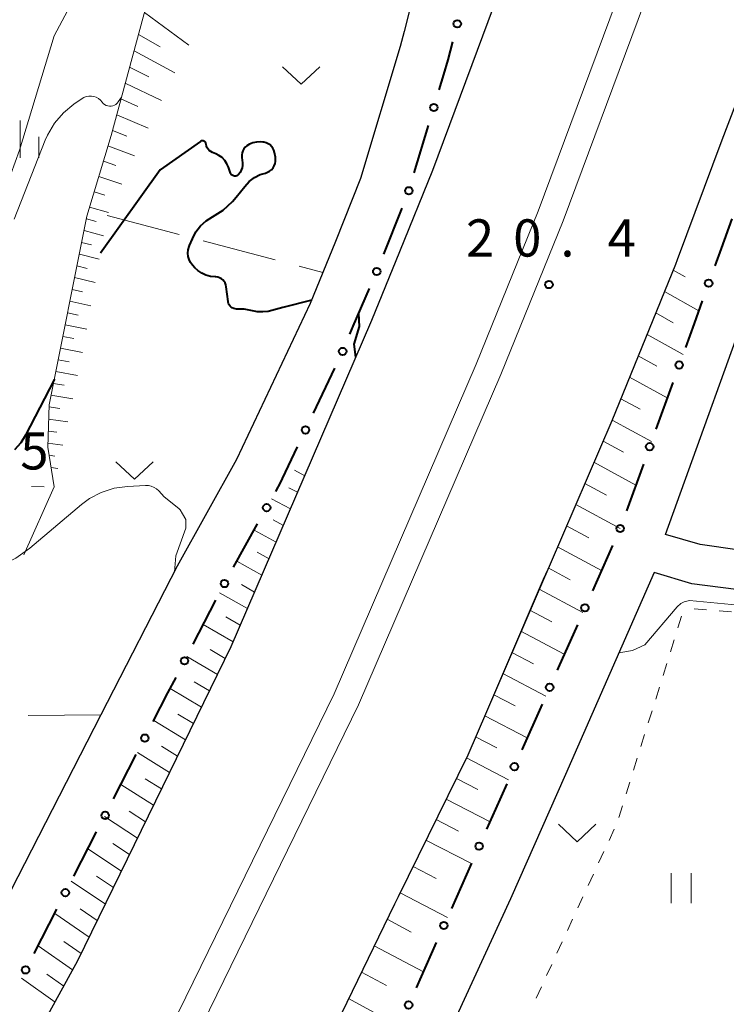
# Model space of a CAD drawing. Units: metres. Extents: x -80000 to -78000, y 33000 to 34501.
# Drawn here: x -78628 to -78557, y 33103 to 33202 of the extents above; entities that cross this region are included whole.
import ezdxf

# ---------------------------------------------------------------- set-up
doc = ezdxf.new("R2010")
doc.units = ezdxf.units.M
for name, color, linetype, lineweight in [('210100_道路縁(街区線)', 7, 'Continuous', 30), ('222600_分離帯', 7, 'Continuous', 30), ('610111_人工斜面(上)', 7, 'Continuous', 30), ('610199_人工斜面(ヒゲ)', 7, 'Continuous', 30), ('613000_さく(未分類)', 7, 'Continuous', 30), ('630100_植生界', 7, 'Continuous', 30), ('630200_耕地界', 7, 'Continuous', 30), ('631100_田', 7, 'Continuous', 13), ('631300_畑', 7, 'Continuous', 13), ('633400_荒地', 7, 'Continuous', 13), ('710100_等高線(計曲線)', 7, 'Continuous', 40), ('710200_等高線(主曲線)', 7, 'Continuous', 13), ('731200_図化機測定による標高点', 7, 'Continuous', 40)]:
    doc.layers.add(name, color=color, linetype=linetype, lineweight=lineweight)
doc.styles.add('Style-WORKING', font='MS Gothic.ttf')

msp = doc.modelspace()

# ---------------------------------------------------------------- linework, layer by layer
at = {"layer": '210100_道路縁(街区線)', "linetype": 'Continuous', "lineweight": 30, "flags": 128}
for points in [[(-78688.97, 33000), (-78673.76, 33022.07), (-78666.65, 33032.4), (-78653.75, 33052.71), (-78652.94, 33054.07), (-78638.1, 33078.95), (-78637.93, 33079.26), (-78625.78, 33101.57), (-78622.61, 33107.39), (-78613.35, 33126.36), (-78607.17, 33139.02), (-78598.99, 33158.01), (-78593.03, 33171.86), (-78590.21, 33178.8), (-78586.89, 33186.97), (-78577.36, 33212.64), (-78572.01, 33227.05), (-78566.26, 33245.14), (-78562.73, 33256.26), (-78558.16, 33272.11), (-78556.46, 33278)], [(-78587.13, 33211.31), (-78589.77, 33200.95), (-78590.15, 33199.43), (-78594.15, 33186.13), (-78596.67, 33179.8), (-78597.94, 33176.67), (-78599.21, 33173.55), (-78606.63, 33157.85), (-78612.59, 33147.1), (-78620.28, 33132.14), (-78633.57, 33106.25), (-78635.87, 33104.61), (-78638.72, 33104.29), (-78650.95, 33105.03), (-78651.91, 33105.09), (-78658.65, 33105.5), (-78661.26, 33105.66), (-78664.59, 33105.86), (-78685.89, 33106.94), (-78701.52, 33107.41), (-78716.35, 33107.59), (-78724.68, 33107.54), (-78733.01, 33107.48)], [(-78550.57, 33208.86), (-78557.8, 33190.01), (-78562.29, 33177.95), (-78562.47, 33177.48), (-78568.86, 33161.74), (-78575.08, 33147.3), (-78575.74, 33145.76), (-78583.36, 33128.06), (-78590.38, 33113.79), (-78590.74, 33113.07), (-78599.27, 33095.49), (-78601.72, 33090.9), (-78609.61, 33076.13), (-78615.4, 33065.87), (-78616.06, 33064.74), (-78622.82, 33053.26), (-78630.29, 33040.89), (-78631.48, 33038.92), (-78644.76, 33017.99), (-78647.39, 33014.11), (-78655.26, 33002.47), (-78656.99, 33000)], [(-78556, 33148.73), (-78559.98, 33149.27), (-78563.45, 33150.3), (-78553.63, 33177.56)], [(-78556.34, 33144.74), (-78560.82, 33145.34), (-78564.6, 33146.47), (-78573.54, 33126.13), (-78579.07, 33113.6), (-78588.2, 33093.75), (-78580.67, 33094.52), (-78553.95, 33097.24)]]:
    msp.add_lwpolyline(points, dxfattribs=at)
at = {"layer": '222600_分離帯', "linetype": 'Continuous', "lineweight": 13, "flags": 128}
for points in [[(-78529.68, 33343.59), (-78532.56, 33325.04), (-78535.08, 33312.93), (-78545.5, 33274.91), (-78551.83, 33252.96), (-78561.23, 33223.35), (-78576.27, 33182.85), (-78582.52, 33167.46), (-78596.81, 33134.26), (-78612.47, 33102.2), (-78622.57, 33083.29), (-78628.23, 33073.26), (-78635.56, 33060.81), (-78644.06, 33046.71), (-78657.12, 33026.15), (-78667.46, 33010.86), (-78675.06, 33000)], [(-78671.77, 33000), (-78665.24, 33009.33), (-78654.86, 33024.67), (-78641.77, 33045.29), (-78633.24, 33059.43), (-78625.89, 33071.91), (-78620.21, 33081.99), (-78610.06, 33100.97), (-78594.36, 33133.13), (-78580.03, 33166.42), (-78573.75, 33181.87), (-78558.68, 33222.47), (-78549.24, 33252.17), (-78542.9, 33274.18), (-78536.17, 33298.59), (-78532.46, 33312.3), (-78529.9, 33324.56), (-78527.02, 33343.15)]]:
    msp.add_lwpolyline(points, dxfattribs=at)
at = {"layer": '610111_人工斜面(上)', "linetype": 'Continuous', "lineweight": 13, "flags": 128}
for points in [[(-78625, 33155.09), (-78625.62, 33159.07), (-78625.5, 33163.36), (-78621.69, 33182.34), (-78619.25, 33190.48), (-78614.92, 33206.52), (-78613.53, 33207.88), (-78609.35, 33208.29), (-78606, 33210.29), (-78602.42, 33216.74), (-78598.16, 33221.52), (-78591.28, 33226.15), (-78583.18, 33226.35), (-78587.13, 33211.31), (-78589.77, 33200.95)], [(-78656.99, 33000), (-78655.26, 33002.47), (-78647.39, 33014.11), (-78644.76, 33017.99), (-78631.48, 33038.92), (-78630.29, 33040.89), (-78622.82, 33053.26), (-78616.06, 33064.74), (-78615.4, 33065.86), (-78609.77, 33076.22), (-78601.72, 33090.9), (-78599.27, 33095.49), (-78590.74, 33113.07), (-78590.38, 33113.79), (-78583.36, 33128.06), (-78575.77, 33145.78), (-78575.08, 33147.3), (-78568.86, 33161.74), (-78562.47, 33177.48), (-78562.29, 33177.95)], [(-78598.99, 33158.01), (-78607.17, 33139), (-78613.35, 33126.36), (-78622.62, 33107.38), (-78625.78, 33101.57), (-78637.93, 33079.26), (-78638.1, 33078.95), (-78652.94, 33054.07), (-78653.75, 33052.71), (-78666.65, 33032.4), (-78673.76, 33022.07), (-78688.97, 33000)]]:
    msp.add_lwpolyline(points, dxfattribs=at)
at = {"layer": '610199_人工斜面(ヒゲ)', "linetype": 'Continuous', "lineweight": 13, "flags": 128}
for points in [[(-78615.9, 33202.87), (-78611.43, 33199.58)], [(-78616.51, 33200.63), (-78614.32, 33199.4)], [(-78616.95, 33198.99), (-78612.83, 33196.79)], [(-78617.39, 33197.36), (-78615.45, 33196.38)], [(-78617.83, 33195.75), (-78614.18, 33194.01)], [(-78618.26, 33194.15), (-78616.56, 33193.39)], [(-78618.69, 33192.57), (-78615.53, 33191.22)], [(-78619.12, 33190.99), (-78617.66, 33190.41)], [(-78619.57, 33189.43), (-78616.89, 33188.42)], [(-78620.03, 33187.88), (-78618.78, 33187.45)], [(-78620.49, 33186.34), (-78618.19, 33185.58)], [(-78620.95, 33184.79), (-78619.9, 33184.47)], [(-78621.42, 33183.25), (-78619.51, 33182.71)], [(-78621.74, 33182.09), (-78620.77, 33181.82)], [(-78621.98, 33180.9), (-78620.02, 33180.38)], [(-78622.22, 33179.71), (-78621.22, 33179.45)], [(-78622.45, 33178.53), (-78620.44, 33178.02)], [(-78622.69, 33177.34), (-78621.67, 33177.09)], [(-78622.93, 33176.16), (-78620.86, 33175.67)], [(-78562.7, 33176.91), (-78561.47, 33176.23)], [(-78623.17, 33174.97), (-78622.12, 33174.73)], [(-78563.57, 33174.75), (-78560.12, 33172.83)], [(-78623.4, 33173.79), (-78621.29, 33173.32)], [(-78623.64, 33172.61), (-78622.57, 33172.38)], [(-78564.45, 33172.6), (-78562.68, 33171.61)], [(-78623.88, 33171.42), (-78621.71, 33170.97)], [(-78624.12, 33170.24), (-78623.02, 33170.02)], [(-78565.32, 33170.44), (-78561.7, 33168.43)], [(-78624.36, 33169.06), (-78622.13, 33168.63)], [(-78566.2, 33168.28), (-78564.35, 33167.26)], [(-78624.59, 33167.88), (-78623.48, 33167.67)], [(-78624.83, 33166.69), (-78622.62, 33166.3)], [(-78625.07, 33165.51), (-78623.97, 33165.32)], [(-78567.08, 33166.13), (-78563.28, 33164.04)], [(-78625.31, 33164.32), (-78623.11, 33163.97)], [(-78567.95, 33163.97), (-78566.01, 33162.91)], [(-78625.51, 33163.14), (-78624.43, 33162.97)], [(-78625.54, 33161.92), (-78623.61, 33161.63)], [(-78568.83, 33161.82), (-78564.86, 33159.65)], [(-78625.58, 33160.71), (-78624.72, 33160.59)], [(-78625.61, 33159.49), (-78624.1, 33159.29)], [(-78569.75, 33159.68), (-78567.7, 33158.57)], [(-78625.5, 33158.27), (-78624.92, 33158.19)], [(-78570.66, 33157.56), (-78566.44, 33155.26)], [(-78625.3, 33157.03), (-78624.6, 33156.95)], [(-78599.76, 33156.21), (-78600.81, 33156.76)], [(-78571.58, 33155.42), (-78569.41, 33154.25)], [(-78600.48, 33154.54), (-78601.36, 33155)], [(-78601.2, 33152.87), (-78603.11, 33153.89)], [(-78572.5, 33153.3), (-78568.03, 33150.89)], [(-78601.92, 33151.2), (-78602.95, 33151.76)], [(-78602.64, 33149.53), (-78604.86, 33150.74)], [(-78573.41, 33151.17), (-78571.19, 33149.97)], [(-78603.36, 33147.85), (-78604.55, 33148.51)], [(-78574.33, 33149.04), (-78569.9, 33146.67)], [(-78604.08, 33146.18), (-78606.61, 33147.59)], [(-78575.26, 33146.92), (-78573.05, 33145.74)], [(-78605.53, 33142.83), (-78608.35, 33144.43)], [(-78604.81, 33144.5), (-78606.14, 33145.26)], [(-78576.19, 33144.8), (-78571.78, 33142.45)], [(-78577.11, 33142.67), (-78574.91, 33141.5)], [(-78606.25, 33141.15), (-78607.71, 33141.99)], [(-78606.98, 33139.47), (-78610, 33141.22)], [(-78578.02, 33140.54), (-78573.65, 33138.23)], [(-78607.76, 33137.82), (-78609.29, 33138.71)], [(-78608.56, 33136.18), (-78611.65, 33138)], [(-78578.93, 33138.42), (-78576.76, 33137.27)], [(-78609.36, 33134.54), (-78610.91, 33135.46)], [(-78579.84, 33136.29), (-78575.52, 33134.01)], [(-78610.16, 33132.89), (-78613.3, 33134.78)], [(-78580.75, 33134.16), (-78578.6, 33133.03)], [(-78611.76, 33129.61), (-78614.95, 33131.56)], [(-78610.96, 33131.25), (-78612.54, 33132.21)], [(-78581.66, 33132.03), (-78577.39, 33129.8)], [(-78582.57, 33129.91), (-78580.45, 33128.8)], [(-78612.57, 33127.96), (-78614.17, 33128.96)], [(-78613.37, 33126.31), (-78616.61, 33128.34)], [(-78583.5, 33127.79), (-78579.26, 33125.59)], [(-78614.18, 33124.67), (-78615.81, 33125.7)], [(-78584.51, 33125.72), (-78582.35, 33124.6)], [(-78614.98, 33123.02), (-78618.27, 33125.11)], [(-78585.53, 33123.65), (-78581.12, 33121.37)], [(-78616.6, 33119.71), (-78619.93, 33121.88)], [(-78615.79, 33121.36), (-78617.44, 33122.43)], [(-78586.55, 33121.58), (-78584.3, 33120.42)], [(-78618.21, 33116.4), (-78621.59, 33118.64)], [(-78617.4, 33118.06), (-78619.08, 33119.16)], [(-78587.57, 33119.51), (-78582.99, 33117.16)], [(-78588.87, 33116.86), (-78586.54, 33115.65)], [(-78619.02, 33114.74), (-78620.73, 33115.88)], [(-78619.83, 33113.08), (-78623.26, 33115.39)], [(-78590.18, 33114.2), (-78585.41, 33111.71)], [(-78621.46, 33109.75), (-78624.93, 33112.13)], [(-78620.65, 33111.42), (-78622.37, 33112.59)], [(-78591.48, 33111.54), (-78589.05, 33110.26)], [(-78623.13, 33106.44), (-78626.61, 33108.88)], [(-78622.27, 33108.08), (-78624.02, 33109.29)], [(-78592.77, 33108.88), (-78587.83, 33106.25)], [(-78624.01, 33104.82), (-78625.73, 33106.03)], [(-78594.06, 33106.22), (-78591.55, 33104.87)], [(-78624.9, 33103.19), (-78628.28, 33105.61)], [(-78595.36, 33103.55), (-78590.26, 33100.79)]]:
    msp.add_lwpolyline(points, dxfattribs=at)
at = {"layer": '613000_さく(未分類)', "linetype": 'Continuous', "lineweight": 40}
for p, q in [((-78588.754, 33186.706), (-78587.316, 33191.495)), ((-78591.805, 33178.512), (-78589.952, 33183.156)), ((-78598.891, 33162.515), (-78596.754, 33167.036)), ((-78562.725, 33165.6), (-78564.419, 33160.896)), ((-78565.688, 33157.367), (-78567.378, 33152.661)), ((-78606.938, 33146.986), (-78604.511, 33151.357)), ((-78568.783, 33149.187), (-78570.811, 33144.617)), ((-78611.008, 33139.241), (-78608.725, 33143.689)), ((-78575.882, 33133.192), (-78577.911, 33128.622)), ((-78619.001, 33123.673), (-78616.717, 33128.121)), ((-78623, 33115.891), (-78620.714, 33120.337)), ((-78582.98, 33117.195), (-78585.006, 33112.625)), ((-78627.001, 33108.109), (-78624.715, 33112.556)), ((-78586.526, 33109.196), (-78588.553, 33104.626))]:
    msp.add_line(p, q, dxfattribs=at)
at = {"layer": '613000_さく(未分類)', "linetype": 'Continuous', "lineweight": 40, "flags": 128}
for points in [[(-78586.238, 33195.086), (-78585.78, 33196.61), (-78585.34, 33198.09), (-78584.879, 33199.897)], [(-78556.798, 33182.066), (-78557.87, 33179.09), (-78558.49, 33177.361)], [(-78595.224, 33170.458), (-78594.88, 33171.28), (-78593.261, 33175.057)], [(-78559.758, 33173.832), (-78560.59, 33171.53), (-78561.455, 33169.128)], [(-78602.689, 33154.635), (-78602.18, 33155.55), (-78602, 33155.94), (-78600.494, 33159.125)], [(-78572.333, 33141.189), (-78574.25, 33136.87), (-78574.361, 33136.619)], [(-78615.005, 33131.457), (-78613.53, 33134.33), (-78612.721, 33135.905)], [(-78579.432, 33125.194), (-78580.57, 33122.63), (-78581.46, 33120.624)]]:
    msp.add_lwpolyline(points, dxfattribs=at)
at = {"layer": '613000_さく(未分類)', "linetype": 'Continuous', "lineweight": 40}
for centre in [(-78584.416, 33201.714), (-78586.777, 33193.291), (-78589.294, 33184.91), (-78592.523, 33176.78), (-78559.123, 33175.596), (-78595.952, 33168.731), (-78562.09, 33167.364), (-78599.692, 33160.82), (-78565.054, 33159.132), (-78603.6, 33152.996), (-78568.022, 33150.901), (-78607.849, 33145.347), (-78571.572, 33142.903), (-78611.865, 33137.573), (-78575.122, 33134.906), (-78615.861, 33129.789), (-78578.671, 33126.908), (-78619.857, 33122.005), (-78582.22, 33118.91), (-78623.858, 33114.223), (-78585.766, 33110.911), (-78627.859, 33106.441), (-78589.313, 33102.912)]:
    msp.add_circle(centre, 0.375, dxfattribs=at)
at = {"layer": '630100_植生界', "linetype": 'Continuous', "lineweight": 13}
for p, q in [((-78627.256, 33155.116), (-78626.006, 33155.102)), ((-78559.323, 33142.713), (-78560.569, 33142.816)), ((-78556.831, 33142.506), (-78558.077, 33142.61)), ((-78562.211, 33140.879), (-78561.839, 33142.072)), ((-78562.956, 33138.492), (-78562.584, 33139.685)), ((-78563.702, 33136.106), (-78563.329, 33137.299)), ((-78564.447, 33133.719), (-78564.074, 33134.913)), ((-78565.192, 33131.333), (-78564.819, 33132.526)), ((-78565.937, 33128.947), (-78565.565, 33130.14)), ((-78566.682, 33126.56), (-78566.31, 33127.754)), ((-78567.428, 33124.174), (-78567.055, 33125.367)), ((-78568.173, 33121.788), (-78567.8, 33122.981)), ((-78569.148, 33119.49), (-78568.625, 33120.625)), ((-78570.196, 33117.22), (-78569.672, 33118.355)), ((-78571.243, 33114.95), (-78570.719, 33116.085)), ((-78572.291, 33112.68), (-78571.767, 33113.815)), ((-78573.338, 33110.41), (-78572.814, 33111.545)), ((-78574.385, 33108.14), (-78573.862, 33109.275)), ((-78575.433, 33105.87), (-78574.909, 33107.005)), ((-78576.48, 33103.6), (-78575.957, 33104.735))]:
    msp.add_line(p, q, dxfattribs=at)
at = {"layer": '630200_耕地界', "linetype": 'Continuous', "lineweight": 13}
for p, q in [((-78619.65, 33182.41), (-78612.399, 33180.493)), ((-78609.982, 33179.854), (-78602.731, 33177.937)), ((-78600.314, 33177.298), (-78597.94, 33176.67)), ((-78625, 33155.09), (-78628.04, 33148.234)), ((-78627.594, 33132.074), (-78620.28, 33132.14))]:
    msp.add_line(p, q, dxfattribs=at)
at = {"layer": '631100_田', "linetype": 'Continuous', "lineweight": 13}
for p, q in [((-78562.89, 33113.18), (-78562.89, 33116.18)), ((-78560.89, 33113.18), (-78560.89, 33116.18))]:
    msp.add_line(p, q, dxfattribs=at)
at = {"layer": '631300_畑', "linetype": 'Continuous', "lineweight": 13, "flags": 128}
for points in [[(-78601.995, 33197.375), (-78600.12, 33195.625), (-78598.245, 33197.375)], [(-78618.785, 33157.615), (-78616.91, 33155.865), (-78615.035, 33157.615)], [(-78574.215, 33121.105), (-78572.34, 33119.355), (-78570.465, 33121.105)]]:
    msp.add_lwpolyline(points, dxfattribs=at)
at = {"layer": '633400_荒地', "linetype": 'Continuous', "lineweight": 13}
for p, q in [((-78628.4, 33188.235), (-78628.4, 33191.985)), ((-78626.524, 33188.235), (-78626.524, 33190.335))]:
    msp.add_line(p, q, dxfattribs=at)
at = {"layer": '710100_等高線(計曲線)', "linetype": 'Continuous', "lineweight": 40, "elevation": 20, "flags": 128}
for points in [[(-78607, 33186.43), (-78607.07, 33186.47), (-78607.13, 33186.52), (-78607.18, 33186.59), (-78607.22, 33186.66), (-78607.23, 33186.69), (-78607.44, 33187.28), (-78607.6, 33187.63), (-78607.81, 33187.96), (-78608.08, 33188.24), (-78608.4, 33188.47), (-78608.7, 33188.62), (-78609.06, 33188.76), (-78609.22, 33188.85), (-78609.37, 33188.96), (-78609.49, 33189.09), (-78609.59, 33189.24), (-78609.66, 33189.41), (-78609.7, 33189.59), (-78609.7, 33189.62), (-78609.71, 33189.68), (-78609.73, 33189.74), (-78609.77, 33189.79), (-78609.81, 33189.84), (-78609.86, 33189.88), (-78609.91, 33189.91), (-78609.97, 33189.93), (-78610.03, 33189.94), (-78610.1, 33189.94), (-78610.16, 33189.93), (-78610.22, 33189.91), (-78610.27, 33189.88), (-78614.33, 33187), (-78620.33, 33178.61)], [(-78610.84, 33177.16), (-78611.08, 33177.4), (-78611.27, 33177.67), (-78611.41, 33177.97), (-78611.5, 33178.3), (-78611.53, 33178.63), (-78611.5, 33178.96), (-78611.41, 33179.29), (-78611.38, 33179.38), (-78611.08, 33180.08), (-78610.72, 33180.76), (-78610.25, 33181.36), (-78609.68, 33181.88), (-78609.05, 33182.27), (-78607.98, 33182.96), (-78607.04, 33183.82), (-78606.67, 33184.25), (-78605.8, 33185.35), (-78605.35, 33185.83), (-78604.83, 33186.23), (-78604.24, 33186.53), (-78603.73, 33186.69), (-78603.51, 33186.77), (-78603.3, 33186.88), (-78603.11, 33187.03), (-78602.96, 33187.21), (-78602.83, 33187.42), (-78602.75, 33187.64), (-78602.7, 33187.87), (-78602.7, 33188.11), (-78602.72, 33188.28), (-78602.81, 33188.76), (-78602.87, 33188.98), (-78602.97, 33189.18), (-78603.1, 33189.36), (-78603.26, 33189.52), (-78603.45, 33189.64), (-78603.65, 33189.73), (-78603.87, 33189.79), (-78604, 33189.8), (-78604.26, 33189.82), (-78604.63, 33189.81), (-78604.98, 33189.73), (-78605.32, 33189.6), (-78605.6, 33189.43), (-78605.76, 33189.29), (-78605.9, 33189.12), (-78606.01, 33188.93), (-78606.08, 33188.72), (-78606.11, 33188.51), (-78606.11, 33188.27), (-78606.04, 33187.71), (-78606.04, 33187.46), (-78606.07, 33187.21), (-78606.15, 33186.98), (-78606.27, 33186.76), (-78606.43, 33186.56), (-78606.48, 33186.51), (-78606.54, 33186.46), (-78606.61, 33186.42), (-78606.69, 33186.39), (-78606.77, 33186.38), (-78606.85, 33186.38), (-78606.93, 33186.4), (-78607, 33186.43)], [(-78599.07, 33173.88), (-78601.98, 33173.14), (-78603.46, 33172.75), (-78604, 33172.7), (-78604.55, 33172.73), (-78604.68, 33172.76), (-78605.88, 33173), (-78606.63, 33173), (-78606.78, 33173.01), (-78606.92, 33173.05), (-78607.06, 33173.11), (-78607.18, 33173.2), (-78607.28, 33173.3), (-78607.37, 33173.42), (-78607.43, 33173.56), (-78607.47, 33173.7), (-78607.47, 33173.74), (-78607.66, 33175.24), (-78607.7, 33175.43), (-78607.77, 33175.62), (-78607.88, 33175.78), (-78608.01, 33175.93), (-78608.16, 33176.05), (-78608.34, 33176.14), (-78608.53, 33176.2), (-78608.72, 33176.23), (-78608.77, 33176.23), (-78609.25, 33176.28), (-78609.71, 33176.41), (-78610.14, 33176.62), (-78610.51, 33176.88), (-78610.84, 33177.16)], [(-78594.62, 33168.16), (-78594.79, 33169.47), (-78594.26, 33171.23), (-78594.34, 33172.54)], [(-78624.99, 33165.92), (-78625, 33165.88), (-78627.86, 33160.3), (-78628.35, 33159.52), (-78628.97, 33158.83)]]:
    msp.add_lwpolyline(points, dxfattribs=at)
at = {"layer": '710200_等高線(主曲線)', "linetype": 'Continuous', "lineweight": 13, "flags": 128}
for points, elevation in [([(-78621.47, 33207.16), (-78625, 33200.51), (-78628.48, 33189), (-78629.36, 33186.58), (-78629.66, 33185.94), (-78630.07, 33185.37), (-78630.57, 33184.87), (-78631.15, 33184.46), (-78631.47, 33184.29), (-78632.09, 33184.07), (-78632.74, 33183.96), (-78633.41, 33183.96), (-78634.06, 33184.08), (-78634.55, 33184.25), (-78635.19, 33184.52), (-78635.84, 33184.87), (-78636.42, 33185.32), (-78636.91, 33185.87), (-78637.01, 33186), (-78637.3, 33186.51), (-78637.5, 33187.06)], 24), ([(-78621.75, 33194.39), (-78621.99, 33194.3), (-78622.18, 33194.19), (-78623, 33193.63), (-78624.06, 33192.75), (-78624.96, 33191.7), (-78625.66, 33190.51), (-78625.89, 33189.99), (-78629, 33182.05)], 22), ([(-78618.21, 33194.33), (-78618.53, 33193.86), (-78618.64, 33193.72), (-78618.77, 33193.61), (-78618.92, 33193.52), (-78619.08, 33193.46), (-78619.25, 33193.43), (-78619.42, 33193.42), (-78619.6, 33193.45), (-78619.76, 33193.51), (-78619.91, 33193.59), (-78620.05, 33193.7), (-78620.16, 33193.84), (-78620.33, 33194.03), (-78620.53, 33194.19), (-78620.75, 33194.32), (-78620.99, 33194.4), (-78621.24, 33194.44), (-78621.5, 33194.44), (-78621.75, 33194.39)], 22), ([(-78612.88, 33146.54), (-78612.73, 33148.15), (-78611.74, 33150.92), (-78611.75, 33151.8), (-78612.06, 33152.37), (-78612.32, 33152.78), (-78612.45, 33152.9), (-78613.91, 33154.09), (-78614.45, 33154.68), (-78614.68, 33154.88), (-78614.93, 33155.04), (-78615.21, 33155.15), (-78615.5, 33155.21), (-78615.8, 33155.22), (-78617.62, 33155.13), (-78618.95, 33154.95), (-78620.24, 33154.53), (-78621.43, 33153.9), (-78622.23, 33153.31), (-78627.43, 33148.91)], 18), ([(-78627.43, 33148.91), (-78628.85, 33147.9), (-78630.43, 33147.15), (-78630.97, 33146.97), (-78635, 33145.74), (-78637.45, 33143.92), (-78638.48, 33143.28), (-78639.61, 33142.84), (-78640.79, 33142.59), (-78641.99, 33142.56), (-78642.91, 33142.68), (-78646.15, 33143.31), (-78646.96, 33143.39), (-78647.77, 33143.33), (-78648.56, 33143.14), (-78649.31, 33142.81), (-78649.97, 33142.36), (-78650.5, 33141.85), (-78650.94, 33141.25), (-78651.27, 33140.58), (-78651.48, 33139.87), (-78651.56, 33139.14), (-78651.55, 33138.83), (-78651.55, 33138.76)], 18), ([(-78551.24, 33134.41), (-78550.63, 33134.85), (-78550.1, 33135.4), (-78549.69, 33136), (-78549.59, 33136.24), (-78549.52, 33136.49), (-78549.5, 33136.75), (-78549.53, 33137.01), (-78549.6, 33137.27), (-78549.71, 33137.5), (-78549.89, 33137.82), (-78550.25, 33138.45), (-78553.38, 33142.26), (-78553.97, 33142.72), (-78554.7, 33143.04), (-78561.04, 33143.63), (-78561.57, 33143.52), (-78561.92, 33143.35), (-78562.3, 33143), (-78565.53, 33139.18), (-78566.79, 33138.61), (-78568.16, 33138.38)], 18)]:
    msp.add_lwpolyline(points, dxfattribs=dict(at, elevation=elevation))
at = {"layer": '731200_図化機測定による標高点', "linetype": 'Continuous', "lineweight": 40}
msp.add_circle((-78575.19, 33175.46, 20.36), 0.375, dxfattribs=at)

# ---------------------------------------------------------------- texts
at = {"layer": '731200_図化機測定による標高点', "linetype": 'Continuous', "lineweight": 40, "style": 'Style-WORKING'}
for s, p in [('2', (-78583.54, 33178.28, -9.999)), ('0', (-78578.79, 33178.28, -9.999)), ('4', (-78569.29, 33178.28, -9.999)), ('.', (-78574.04, 33178.28, -9.999)), ('5', (-78628.39, 33156.84, -9.999))]:
    msp.add_text(s, height=3.75, dxfattribs=at).set_placement(p)

doc.saveas('drawing.dxf')
